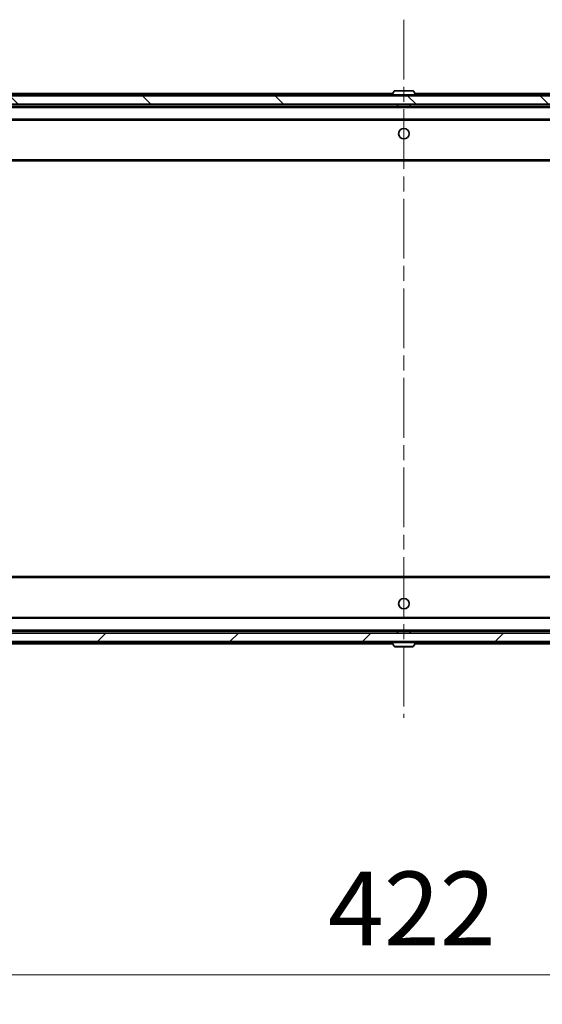
# Model space of a CAD drawing. Units: millimetres. Extents: x 0 to 10422, y 0 to 1967.
# Drawn here: x 3296 to 3420, y 1344 to 1577 of the extents above; entities that cross this region are included whole.
import ezdxf

# ---------------------------------------------------------------- set-up
doc = ezdxf.new("R2010")
doc.units = ezdxf.units.MM
doc.header["$LTSCALE"] = 2.5
doc.linetypes.add('CHAIN', pattern=[0.3543, 0.2362, -0.0295, 0.0591, -0.0295])
doc.layers.get('Defpoints').update_dxf_attribs({"lineweight": 25})
for name, color, linetype, lineweight in [('Centerline (ISO)', 131, 'Continuous', 18), ('Dimension (ISO)', 7, 'Continuous', 18), ('Dimension (ISO) @ 1', 7, 'Continuous', 18), ('Hatch (ISO)', 1, 'Continuous', 18), ('Visible (ISO)', 7, 'Continuous', 35), ('Visible Narrow (ISO)', 7, 'Continuous', 25)]:
    doc.layers.add(name, color=color, linetype=linetype, lineweight=lineweight)
doc.styles.add('Note Text (TK)', font='MS PGothic.ttf')
doc.dimstyles.new('Default - Method 1b (TK)', dxfattribs={"dimscale": 2.5, "dimtxt": 2.5, "dimasz": 2.5, "dimexe": 1, "dimexo": 1.5, "dimgap": 1, "dimtad": 1, "dimrnd": 1e-08, "dimdsep": 46, "dimtxsty": 'Note Text (TK)', "dimcen": 0.09, "dimdle": 5, "dimclrd": 100, "dimclre": 100, "dimclrt": 7, "dimadec": 1, "dimazin": 1, "dimtfac": 1, "dimtmove": 0, "dimatfit": 3, "dimfxl": 1, "dimtolj": 1, "dimlwd": -1, "dimlwe": -1, "dimarcsym": 0})

# ---------------------------------------------------------------- blocks, each defined once
blk = doc.blocks.new('*D39')
at = {"layer": 'Defpoints', "color": 0}
for p in [(3176.35, 1434.75), (3598.35, 1434.75), (3598.35, 1350.7)]:
    blk.add_point(p, dxfattribs=at)
at = {"layer": 'Dimension (ISO)', "color": 100}
for p, q in [((3176.35, 1424.25), (3176.35, 1343.7)), ((3598.35, 1424.25), (3598.35, 1343.7)), ((3193.85, 1350.7), (3580.85, 1350.7))]:
    blk.add_line(p, q, dxfattribs=at)
for points in [[(3193.85, 1353.62), (3193.85, 1347.79), (3176.35, 1350.7)], [(3580.85, 1353.62), (3580.85, 1347.79), (3598.35, 1350.7)]]:
    blk.add_solid(points, dxfattribs=at)
at = {"layer": 'Dimension (ISO)', "color": 7, "insert": (3369.36, 1366.45), "char_height": 17.5, "attachment_point": 4, "style": 'Note Text (TK)'}
blk.add_mtext('\\A1;422', dxfattribs=at)

msp = doc.modelspace()

# ---------------------------------------------------------------- hatches: boundary and pattern name
at = {"layer": 'Hatch (ISO)'}
h = msp.add_hatch(dxfattribs=at)
h.set_pattern_fill('ANSI31', color=256, scale=177.8, angle=90.00021, style=0)
h.set_pattern_definition([(135.0002, (886, -56), (-15.71539, -15.7155), [])])
h.paths.add_polyline_path([(3585.1033, 1557.2548), (3585.1033, 1559.2548), (3189.6033, 1559.2548), (3189.6033, 1557.2548)])
h = msp.add_hatch(dxfattribs=at)
h.set_pattern_fill('ANSI31', color=256, scale=177.8, style=0)
h.set_pattern_definition([(45, (886, -56), (-15.71545, 15.71545), [])])
h.paths.add_polyline_path([(3585.1033, 1429.7548), (3585.1033, 1431.7548), (3189.6033, 1431.7548), (3189.6033, 1429.7548)])

# ---------------------------------------------------------------- linework, layer by layer
at = {"layer": 'Centerline (ISO)', "linetype": 'CHAIN', "ltscale": 23.990969}
msp.add_line((3387.3533, 1577.3048), (3387.3533, 1411.7048), dxfattribs=at)
at = {"layer": 'Visible (ISO)'}
for p, q in [((3389.4947, 1560.4548), (3385.2118, 1560.4548)), ((3585.1033, 1559.2548), (3189.6033, 1559.2548)), ((3197.3533, 1559.8048), (3384.6808, 1559.8048)), ((3384.4533, 1559.3548), (3384.4533, 1559.3955)), ((3385.0441, 1560.3637), (3384.4856, 1559.5045)), ((3389.6624, 1560.3637), (3390.221, 1559.5045)), ((3390.0258, 1559.8048), (3577.3533, 1559.8048)), ((3390.2533, 1559.3548), (3390.2533, 1559.3955)), ((3189.6033, 1557.2548), (3585.1033, 1557.2548)), ((3197.3533, 1556.8048), (3577.3533, 1556.8048)), ((3385.8533, 1556.8048), (3385.8533, 1557.2548)), ((3388.8533, 1556.8048), (3388.8533, 1557.2548)), ((3197.729, 1553.5048), (3576.9775, 1553.5048)), ((3197.3533, 1543.8048), (3577.3533, 1543.8048)), ((3577.3533, 1445.2048), (3197.3533, 1445.2048)), ((3576.9775, 1435.5048), (3197.729, 1435.5048)), ((3577.3533, 1432.2048), (3197.3533, 1432.2048)), ((3385.8533, 1432.2048), (3385.8533, 1431.7548)), ((3388.8533, 1432.2048), (3388.8533, 1431.7548)), ((3585.1033, 1431.7548), (3189.6033, 1431.7548)), ((3189.6033, 1429.7548), (3585.1033, 1429.7548)), ((3384.4533, 1429.6548), (3384.4533, 1429.614)), ((3390.2533, 1429.6548), (3390.2533, 1429.614)), ((3384.6808, 1429.2048), (3197.3533, 1429.2048)), ((3385.0441, 1428.6458), (3384.4856, 1429.505)), ((3385.2118, 1428.5548), (3389.4947, 1428.5548)), ((3389.6624, 1428.6458), (3390.221, 1429.505)), ((3577.3533, 1429.2048), (3390.0258, 1429.2048))]:
    msp.add_line(p, q, dxfattribs=at)
for centre in [(3387.3533, 1550.2548), (3387.3533, 1438.7548)]:
    msp.add_circle(centre, 1.25, dxfattribs=at)
for centre, radius, start, end in [((3385.2118, 1560.2548), 0.2, 90, 146.976132), ((3389.4947, 1560.2548), 0.2, 33.023868, 90), ((3384.6533, 1559.3955), 0.2, 146.976132, 180), ((3384.5533, 1559.3548), 0.1, 180, 270), ((3390.1533, 1559.3548), 0.1, 270, 0), ((3390.0533, 1559.3955), 0.2, 0, 33.023868), ((3384.5533, 1429.6548), 0.1, 90, 180), ((3390.1533, 1429.6548), 0.1, 0, 90), ((3384.6533, 1429.614), 0.2, 180, 213.023868), ((3385.2118, 1428.7548), 0.2, 213.023868, 270), ((3389.4947, 1428.7548), 0.2, 270, 326.976132), ((3390.0533, 1429.614), 0.2, 326.976132, 0)]:
    msp.add_arc(centre, radius, start, end, dxfattribs=at)
for points, knots in [([(3385.3357, 1560.4547), (3385.335, 1560.4547), (3385.3343, 1560.4547), (3385.3326, 1560.4547), (3385.3316, 1560.4548), (3385.3305, 1560.4548)], [-0.000230599076, -0.000230599076, -0.000230599076, -0.000230599076, 0, 0, 0.000338329447, 0.000338329447, 0.000338329447, 0.000338329447]), ([(3385.3305, 1560.4548), (3385.3315, 1560.4548), (3385.3324, 1560.4547), (3385.334, 1560.4547), (3385.3347, 1560.4547), (3385.3354, 1560.4547)], [-0.000338329447, -0.000338329447, -0.000338329447, -0.000338329447, 0, 0, 0.000241517914, 0.000241517914, 0.000241517914, 0.000241517914]), ([(3387.7426, 1560.4547), (3387.7426, 1560.4547), (3387.7425, 1560.4547), (3387.7421, 1560.4547), (3387.7418, 1560.4547), (3387.7415, 1560.4547)], [-0.000054249657, -0.000054249657, -0.000054249657, -0.000054249657, 0, 0, 0.000241517914, 0.000241517914, 0.000241517914, 0.000241517914]), ([(3387.7426, 1560.4547), (3387.7428, 1560.4547), (3387.7429, 1560.4547), (3387.7433, 1560.4547), (3387.7435, 1560.4548), (3387.7437, 1560.4548)], [-0.000230599076, -0.000230599076, -0.000230599076, -0.000230599076, 0, 0, 0.000338329447, 0.000338329447, 0.000338329447, 0.000338329447]), ([(3386.9639, 1428.5548), (3386.9638, 1428.5548), (3386.9636, 1428.5548), (3386.9633, 1428.5548), (3386.963, 1428.5548), (3386.9628, 1428.5548)], [-0.000230599076, -0.000230599076, -0.000230599076, -0.000230599076, 0, 0, 0.000338329447, 0.000338329447, 0.000338329447, 0.000338329447]), ([(3386.9639, 1428.5548), (3386.964, 1428.5548), (3386.9641, 1428.5548), (3386.9644, 1428.5548), (3386.9647, 1428.5548), (3386.965, 1428.5548)], [-0.000054249657, -0.000054249657, -0.000054249657, -0.000054249657, 0, 0, 0.000241517914, 0.000241517914, 0.000241517914, 0.000241517914]), ([(3389.3708, 1428.5548), (3389.3715, 1428.5548), (3389.3722, 1428.5548), (3389.3739, 1428.5548), (3389.375, 1428.5548), (3389.376, 1428.5548)], [-0.000230599076, -0.000230599076, -0.000230599076, -0.000230599076, 0, 0, 0.000338329447, 0.000338329447, 0.000338329447, 0.000338329447]), ([(3389.376, 1428.5548), (3389.3751, 1428.5548), (3389.3741, 1428.5548), (3389.3725, 1428.5548), (3389.3719, 1428.5548), (3389.3712, 1428.5548)], [-0.000338329447, -0.000338329447, -0.000338329447, -0.000338329447, 0, 0, 0.000241517914, 0.000241517914, 0.000241517914, 0.000241517914])]:
    msp.add_open_spline(points, degree=3, knots=knots, dxfattribs=at)
at = {"layer": 'Visible Narrow (ISO)'}
for p, q in [((3197.3533, 1559.5048), (3384.4858, 1559.5048)), ((3390.2533, 1559.3955), (3384.4533, 1559.3955)), ((3384.4533, 1559.3548), (3390.2533, 1559.3548)), ((3390.221, 1559.5045), (3384.4856, 1559.5045)), ((3389.6624, 1560.3637), (3385.0441, 1560.3637)), ((3390.2208, 1559.5048), (3577.3533, 1559.5048)), ((3197.3533, 1556.5048), (3577.3533, 1556.5048)), ((3197.3533, 1553.8048), (3577.3533, 1553.8048)), ((3197.3533, 1544.1048), (3577.3533, 1544.1048)), ((3577.3533, 1444.9048), (3197.3533, 1444.9048)), ((3577.3533, 1435.2048), (3197.3533, 1435.2048)), ((3577.3533, 1432.5048), (3197.3533, 1432.5048)), ((3390.2533, 1429.6548), (3384.4533, 1429.6548)), ((3384.4858, 1429.5048), (3197.3533, 1429.5048)), ((3384.4533, 1429.614), (3390.2533, 1429.614)), ((3384.4856, 1429.505), (3390.221, 1429.505)), ((3385.0441, 1428.6458), (3389.6624, 1428.6458)), ((3577.3533, 1429.5048), (3390.2208, 1429.5048))]:
    msp.add_line(p, q, dxfattribs=at)

# ---------------------------------------------------------------- dimensions: what is measured, and where the dimension line sits
at = {"layer": 'Dimension (ISO) @ 1', "color": 100}
dim = msp.add_linear_dim(base=(3598.3533, 1350.7048), p1=(3176.3533, 1434.7548), p2=(3598.3533, 1434.7548), dimstyle='Default - Method 1b (TK)', override={"dimscale": 1, "dimtxt": 17.5, "dimasz": 17.5, "dimexe": 7, "dimexo": 10.5, "dimgap": 7, "dimdec": 2, "dimcen": 0.63, "dimtol": 0, "dimlim": 0, "dimtp": 0, "dimtm": 0, "dimtdec": 2, "dimtix": 0, "dimtofl": 0, "dimtmove": 0, "dimatfit": 1}, dxfattribs=at)
dim.commit()
dim.dimension.update_dxf_attribs({"geometry": '*D39', "text_midpoint": (3387.3533, 1350.7048), "dimtype": 128})

doc.saveas('drawing.dxf')
